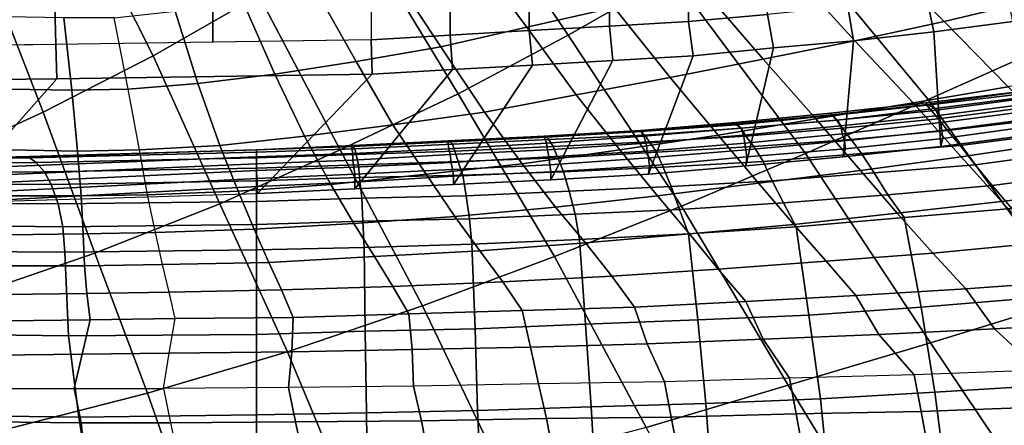
# Model space of a CAD drawing. Extents: x 0 to 0.549, y 0 to 0.363.
# Drawn here: x 0.269 to 0.355, y 0.053 to 0.089 of the extents above; entities that cross this region are included whole.
import ezdxf

# ---------------------------------------------------------------- set-up
doc = ezdxf.new("R2010")
doc.units = 0
doc.layers.add('PORCELANA_1', color=7, linetype='CONTINUOUS')
doc.layers.add('TAPA_1', color=7, linetype='CONTINUOUS')

msp = doc.modelspace()

# ---------------------------------------------------------------- linework, layer by layer
at = {"layer": 'PORCELANA_1'}
for points in [[(0.3063, 0.2755, 0.0029), (0.2994, 0.2759, 0.0029), (0.2994, 0.087, 0.0029), (0.3063, 0.0874, 0.0029)], [(0.3132, 0.2751, 0.0029), (0.3063, 0.2755, 0.0029), (0.3063, 0.0874, 0.0029), (0.3132, 0.0878, 0.0029)], [(0.3202, 0.2747, 0.0029), (0.3132, 0.2751, 0.0029), (0.3132, 0.0878, 0.0029), (0.3202, 0.0882, 0.0029)], [(0.3271, 0.2743, 0.0029), (0.3202, 0.2747, 0.0029), (0.3202, 0.0882, 0.0029), (0.3271, 0.0886, 0.0029)], [(0.334, 0.2737, 0.0029), (0.3271, 0.2743, 0.0029), (0.3271, 0.0886, 0.0029), (0.334, 0.0892, 0.0029)], [(0.2574, 0.102, 0.003), (0.2715, 0.1023, 0.0029), (0.2719, 0.0866, 0.0029), (0.2581, 0.0864, 0.0029)], [(0.2715, 0.1023, 0.0029), (0.2855, 0.1025, 0.0029), (0.2856, 0.0868, 0.0029), (0.2719, 0.0866, 0.0029)], [(0.2855, 0.1025, 0.0029), (0.2994, 0.1027, 0.0029), (0.2994, 0.087, 0.0029), (0.2856, 0.0868, 0.0029)], [(0.3081, 0.0946, 0.275), (0.315, 0.0964, 0.274), (0.3206, 0.0898, 0.2816), (0.313, 0.0881, 0.2828)], [(0.343, 0.0951, 0.2782), (0.3498, 0.0969, 0.2774), (0.357, 0.0904, 0.286), (0.3494, 0.0886, 0.2869)], [(0.3012, 0.0929, 0.2759), (0.3081, 0.0946, 0.275), (0.313, 0.0881, 0.2828), (0.3055, 0.0864, 0.2839)], [(0.3358, 0.0933, 0.2792), (0.343, 0.0951, 0.2782), (0.3494, 0.0886, 0.2869), (0.3416, 0.0869, 0.2879)], [(0.2945, 0.0915, 0.2767), (0.3012, 0.0929, 0.2759), (0.3055, 0.0864, 0.2839), (0.2981, 0.0851, 0.285)], [(0.3283, 0.0915, 0.2803), (0.3358, 0.0933, 0.2792), (0.3416, 0.0869, 0.2879), (0.3336, 0.0853, 0.2892)], [(0.2882, 0.0904, 0.2773), (0.2945, 0.0915, 0.2767), (0.2981, 0.0851, 0.285), (0.291, 0.084, 0.2858)], [(0.3206, 0.0898, 0.2816), (0.3283, 0.0915, 0.2803), (0.3336, 0.0853, 0.2892), (0.3255, 0.0837, 0.2905)], [(0.3548, 0.0915, 0.0029), (0.3479, 0.0906, 0.0029), (0.3485, 0.0877), (0.3554, 0.0886)], [(0.2823, 0.0895, 0.2778), (0.2882, 0.0904, 0.2773), (0.291, 0.084, 0.2858), (0.2843, 0.0832, 0.2863)], [(0.3479, 0.0906, 0.0029), (0.341, 0.0899, 0.0029), (0.3415, 0.0869), (0.3485, 0.0877)], [(0.3494, 0.0886, 0.2869), (0.357, 0.0904, 0.286), (0.3632, 0.0845, 0.2959), (0.355, 0.0829, 0.2968)], [(0.277, 0.0889, 0.2779), (0.2823, 0.0895, 0.2778), (0.2843, 0.0832, 0.2863), (0.2782, 0.0827, 0.2865)], [(0.313, 0.0881, 0.2828), (0.3206, 0.0898, 0.2816), (0.3255, 0.0837, 0.2905), (0.3173, 0.0822, 0.2918)], [(0.341, 0.0899, 0.0029), (0.334, 0.0892, 0.0029), (0.3345, 0.0863), (0.3415, 0.0869)], [(0.2726, 0.0889, 0.2779), (0.2676, 0.089, 0.2778), (0.2678, 0.0827, 0.2864), (0.2733, 0.0826, 0.2865)], [(0.277, 0.0889, 0.2779), (0.2726, 0.0889, 0.2779), (0.2733, 0.0826, 0.2865), (0.2782, 0.0827, 0.2865)], [(0.3271, 0.0886, 0.0029), (0.3202, 0.0882, 0.0029), (0.3205, 0.0852), (0.3275, 0.0856)], [(0.334, 0.0892, 0.0029), (0.3271, 0.0886, 0.0029), (0.3275, 0.0856), (0.3345, 0.0863)], [(0.3416, 0.0869, 0.2879), (0.3494, 0.0886, 0.2869), (0.355, 0.0829, 0.2968), (0.3467, 0.0815, 0.2979)], [(0.3554, 0.0886), (0.3485, 0.0877), (0.3491, 0.0777), (0.3576, 0.0788)], [(0.3055, 0.0864, 0.2839), (0.313, 0.0881, 0.2828), (0.3173, 0.0822, 0.2918), (0.3093, 0.0807, 0.293)], [(0.3132, 0.0878, 0.0029), (0.3063, 0.0874, 0.0029), (0.3065, 0.0844), (0.3135, 0.0848)], [(0.3202, 0.0882, 0.0029), (0.3132, 0.0878, 0.0029), (0.3135, 0.0848), (0.3205, 0.0852)], [(0.3485, 0.0877), (0.3415, 0.0869), (0.3406, 0.0768), (0.3491, 0.0777)], [(0.2994, 0.087, 0.0029), (0.2719, 0.0866, 0.0029), (0.272, 0.0836), (0.2995, 0.084)], [(0.3063, 0.0874, 0.0029), (0.2994, 0.087, 0.0029), (0.2995, 0.084), (0.3065, 0.0844)], [(0.3415, 0.0869), (0.3345, 0.0863), (0.3321, 0.076), (0.3406, 0.0768)], [(0.3336, 0.0853, 0.2892), (0.3416, 0.0869, 0.2879), (0.3467, 0.0815, 0.2979), (0.3382, 0.0801, 0.2991)], [(0.2719, 0.0866, 0.0029), (0.2444, 0.0863, 0.0029), (0.2445, 0.0833), (0.272, 0.0836)], [(0.2981, 0.0851, 0.285), (0.3055, 0.0864, 0.2839), (0.3093, 0.0807, 0.293), (0.3013, 0.0796, 0.2941)], [(0.3345, 0.0863), (0.3275, 0.0856), (0.3236, 0.0753), (0.3321, 0.076)], [(0.291, 0.084, 0.2858), (0.2981, 0.0851, 0.285), (0.3013, 0.0796, 0.2941), (0.2936, 0.0786, 0.2949)], [(0.3205, 0.0852), (0.3135, 0.0848), (0.3066, 0.0744), (0.3151, 0.0748)], [(0.3275, 0.0856), (0.3205, 0.0852), (0.3151, 0.0748), (0.3236, 0.0753)], [(0.3255, 0.0837, 0.2905), (0.3336, 0.0853, 0.2892), (0.3382, 0.0801, 0.2991), (0.3297, 0.0787, 0.3004)], [(0.3065, 0.0844), (0.2995, 0.084), (0.2895, 0.0736), (0.298, 0.074)], [(0.3135, 0.0848), (0.3065, 0.0844), (0.298, 0.074), (0.3066, 0.0744)], [(0.272, 0.0836), (0.2445, 0.0833), (0.2353, 0.0722), (0.2624, 0.0728)], [(0.2995, 0.084), (0.272, 0.0836), (0.2624, 0.0728), (0.2895, 0.0736)], [(0.2843, 0.0832, 0.2863), (0.291, 0.084, 0.2858), (0.2936, 0.0786, 0.2949), (0.2862, 0.0778, 0.2955)], [(0.3173, 0.0822, 0.2918), (0.3255, 0.0837, 0.2905), (0.3297, 0.0787, 0.3004), (0.3211, 0.0774, 0.3017)], [(0.2733, 0.0826, 0.2865), (0.2678, 0.0827, 0.2864), (0.2679, 0.0774, 0.2956), (0.2738, 0.0773, 0.2957)], [(0.2782, 0.0827, 0.2865), (0.2733, 0.0826, 0.2865), (0.2738, 0.0773, 0.2957), (0.2792, 0.0774, 0.2957)], [(0.2782, 0.0827, 0.2865), (0.2843, 0.0832, 0.2863), (0.2862, 0.0778, 0.2955), (0.2792, 0.0774, 0.2957)], [(0.3467, 0.0815, 0.2979), (0.355, 0.0829, 0.2968), (0.3597, 0.0781, 0.3078), (0.3509, 0.0768, 0.3088)], [(0.3562, 0.0825, 0.2221), (0.3561, 0.0825, 0.2262), (0.3478, 0.0815, 0.2262), (0.3479, 0.0814, 0.2221)], [(0.3561, 0.0825, 0.2262), (0.3562, 0.0823, 0.2304), (0.3479, 0.0813, 0.2303), (0.3478, 0.0815, 0.2262)], [(0.3562, 0.0825, 0.2221), (0.3571, 0.0821, 0.1851), (0.3486, 0.081, 0.1851), (0.3479, 0.0814, 0.2221)], [(0.3093, 0.0807, 0.293), (0.3173, 0.0822, 0.2918), (0.3211, 0.0774, 0.3017), (0.3126, 0.0762, 0.3029)], [(0.3562, 0.0823, 0.2304), (0.3566, 0.0819, 0.2344), (0.3483, 0.0808, 0.2343), (0.3479, 0.0813, 0.2303)], [(0.3566, 0.0819, 0.2344), (0.3572, 0.0812, 0.2384), (0.3489, 0.0801, 0.2383), (0.3483, 0.0808, 0.2343)], [(0.3571, 0.0821, 0.1851), (0.3574, 0.0815, 0.1481), (0.3489, 0.0804, 0.1481), (0.3486, 0.081, 0.1851)], [(0.3382, 0.0801, 0.2991), (0.3467, 0.0815, 0.2979), (0.3509, 0.0768, 0.3088), (0.3421, 0.0756, 0.3099)], [(0.3479, 0.0814, 0.2221), (0.3478, 0.0815, 0.2262), (0.3395, 0.0806, 0.2262), (0.3396, 0.0805, 0.2221)], [(0.3478, 0.0815, 0.2262), (0.3479, 0.0813, 0.2303), (0.3396, 0.0804, 0.2302), (0.3395, 0.0806, 0.2262)], [(0.3479, 0.0814, 0.2221), (0.3486, 0.081, 0.1851), (0.3401, 0.08, 0.1851), (0.3396, 0.0805, 0.2221)], [(0.3479, 0.0813, 0.2303), (0.3483, 0.0808, 0.2343), (0.34, 0.08, 0.2342), (0.3396, 0.0804, 0.2302)], [(0.3483, 0.0808, 0.2343), (0.3489, 0.0801, 0.2383), (0.3405, 0.0793, 0.2381), (0.34, 0.08, 0.2342)], [(0.3486, 0.081, 0.1851), (0.3489, 0.0804, 0.1481), (0.3404, 0.0795, 0.1481), (0.3401, 0.08, 0.1851)], [(0.3574, 0.0815, 0.1481), (0.3576, 0.0809, 0.1111), (0.3491, 0.0798, 0.1111), (0.3489, 0.0804, 0.1481)], [(0.3572, 0.0812, 0.2384), (0.3582, 0.0801, 0.2422), (0.3497, 0.0791, 0.2421), (0.3489, 0.0801, 0.2383)], [(0.3576, 0.0809, 0.1111), (0.3577, 0.0802, 0.074), (0.3492, 0.0791, 0.074), (0.3491, 0.0798, 0.1111)], [(0.3013, 0.0796, 0.2941), (0.3093, 0.0807, 0.293), (0.3126, 0.0762, 0.3029), (0.3042, 0.0753, 0.304)], [(0.3297, 0.0787, 0.3004), (0.3382, 0.0801, 0.2991), (0.3421, 0.0756, 0.3099), (0.3332, 0.0745, 0.3111)], [(0.3396, 0.0805, 0.2221), (0.3395, 0.0806, 0.2262), (0.3312, 0.0798, 0.2261), (0.3312, 0.0797, 0.2221)], [(0.3395, 0.0806, 0.2262), (0.3396, 0.0804, 0.2302), (0.3313, 0.0796, 0.2301), (0.3312, 0.0798, 0.2261)], [(0.3396, 0.0805, 0.2221), (0.3401, 0.08, 0.1851), (0.3317, 0.0793, 0.1851), (0.3312, 0.0797, 0.2221)], [(0.3396, 0.0804, 0.2302), (0.34, 0.08, 0.2342), (0.3317, 0.0793, 0.2341), (0.3313, 0.0796, 0.2301)], [(0.3401, 0.08, 0.1851), (0.3404, 0.0795, 0.1481), (0.3319, 0.0787, 0.1481), (0.3317, 0.0793, 0.1851)], [(0.34, 0.08, 0.2342), (0.3405, 0.0793, 0.2381), (0.3321, 0.0786, 0.238), (0.3317, 0.0793, 0.2341)], [(0.3489, 0.0804, 0.1481), (0.3491, 0.0798, 0.1111), (0.3405, 0.0788, 0.1111), (0.3404, 0.0795, 0.1481)], [(0.3489, 0.0801, 0.2383), (0.3497, 0.0791, 0.2421), (0.3413, 0.0783, 0.2419), (0.3405, 0.0793, 0.2381)], [(0.3577, 0.0802, 0.074), (0.3579, 0.0796, 0.037), (0.3493, 0.0784, 0.037), (0.3492, 0.0791, 0.074)], [(0.3582, 0.0801, 0.2422), (0.3594, 0.0789, 0.2458), (0.3508, 0.0778, 0.2457), (0.3497, 0.0791, 0.2421)], [(0.2936, 0.0786, 0.2949), (0.3013, 0.0796, 0.2941), (0.3042, 0.0753, 0.304), (0.2959, 0.0744, 0.3049)], [(0.3229, 0.0791, 0.2221), (0.3232, 0.0786, 0.1851), (0.3147, 0.078, 0.1851), (0.3145, 0.0786, 0.2221)], [(0.3229, 0.0791, 0.2221), (0.3229, 0.0791, 0.2261), (0.3145, 0.0786, 0.2261), (0.3145, 0.0786, 0.2221)], [(0.3229, 0.0791, 0.2261), (0.323, 0.079, 0.23), (0.3147, 0.0785, 0.23), (0.3145, 0.0786, 0.2261)], [(0.3312, 0.0797, 0.2221), (0.3312, 0.0798, 0.2261), (0.3229, 0.0791, 0.2261), (0.3229, 0.0791, 0.2221)], [(0.3312, 0.0798, 0.2261), (0.3313, 0.0796, 0.2301), (0.323, 0.079, 0.23), (0.3229, 0.0791, 0.2261)], [(0.3312, 0.0797, 0.2221), (0.3317, 0.0793, 0.1851), (0.3232, 0.0786, 0.1851), (0.3229, 0.0791, 0.2221)], [(0.3313, 0.0796, 0.2301), (0.3317, 0.0793, 0.2341), (0.3233, 0.0787, 0.234), (0.323, 0.079, 0.23)], [(0.3317, 0.0793, 0.1851), (0.3319, 0.0787, 0.1481), (0.3234, 0.078, 0.1481), (0.3232, 0.0786, 0.1851)], [(0.3317, 0.0793, 0.2341), (0.3321, 0.0786, 0.238), (0.3237, 0.0781, 0.2379), (0.3233, 0.0787, 0.234)], [(0.3404, 0.0795, 0.1481), (0.3405, 0.0788, 0.1111), (0.332, 0.078, 0.1111), (0.3319, 0.0787, 0.1481)], [(0.3405, 0.0793, 0.2381), (0.3413, 0.0783, 0.2419), (0.3328, 0.0777, 0.2418), (0.3321, 0.0786, 0.238)], [(0.3491, 0.0798, 0.1111), (0.3492, 0.0791, 0.074), (0.3407, 0.0782, 0.074), (0.3405, 0.0788, 0.1111)], [(0.3492, 0.0791, 0.074), (0.3493, 0.0784, 0.037), (0.3408, 0.0775, 0.037), (0.3407, 0.0782, 0.074)], [(0.3497, 0.0791, 0.2421), (0.3508, 0.0778, 0.2457), (0.3422, 0.0771, 0.2456), (0.3413, 0.0783, 0.2419)], [(0.3579, 0.0796, 0.037), (0.3576, 0.0788), (0.3491, 0.0777), (0.3493, 0.0784, 0.037)], [(0.2862, 0.0778, 0.2955), (0.2936, 0.0786, 0.2949), (0.2959, 0.0744, 0.3049), (0.2878, 0.0738, 0.3054)], [(0.3061, 0.0781, 0.2221), (0.3061, 0.0782, 0.226), (0.2978, 0.0778, 0.226), (0.2977, 0.0777, 0.2221)], [(0.3061, 0.0782, 0.226), (0.3063, 0.0781, 0.2299), (0.2978, 0.0777, 0.2299), (0.2978, 0.0778, 0.226)], [(0.3145, 0.0786, 0.2221), (0.3147, 0.078, 0.1851), (0.3062, 0.0775, 0.1851), (0.3061, 0.0781, 0.2221)], [(0.3145, 0.0786, 0.2221), (0.3145, 0.0786, 0.2261), (0.3061, 0.0782, 0.226), (0.3061, 0.0781, 0.2221)], [(0.3145, 0.0786, 0.2261), (0.3147, 0.0785, 0.23), (0.3063, 0.0781, 0.2299), (0.3061, 0.0782, 0.226)], [(0.3147, 0.0785, 0.23), (0.3149, 0.0783, 0.2339), (0.3065, 0.0779, 0.2338), (0.3063, 0.0781, 0.2299)], [(0.3149, 0.0783, 0.2339), (0.3153, 0.0777, 0.2378), (0.3067, 0.0773, 0.2377), (0.3065, 0.0779, 0.2338)], [(0.323, 0.079, 0.23), (0.3233, 0.0787, 0.234), (0.3149, 0.0783, 0.2339), (0.3147, 0.0785, 0.23)], [(0.3232, 0.0786, 0.1851), (0.3234, 0.078, 0.1481), (0.3148, 0.0774, 0.1481), (0.3147, 0.078, 0.1851)], [(0.3233, 0.0787, 0.234), (0.3237, 0.0781, 0.2379), (0.3153, 0.0777, 0.2378), (0.3149, 0.0783, 0.2339)], [(0.3211, 0.0774, 0.3017), (0.3297, 0.0787, 0.3004), (0.3332, 0.0745, 0.3111), (0.3244, 0.0734, 0.3122)], [(0.3319, 0.0787, 0.1481), (0.332, 0.078, 0.1111), (0.3235, 0.0773, 0.1111), (0.3234, 0.078, 0.1481)], [(0.3321, 0.0786, 0.238), (0.3328, 0.0777, 0.2418), (0.3243, 0.0772, 0.2416), (0.3237, 0.0781, 0.2379)], [(0.3405, 0.0788, 0.1111), (0.3407, 0.0782, 0.074), (0.3321, 0.0774, 0.074), (0.332, 0.078, 0.1111)], [(0.3407, 0.0782, 0.074), (0.3408, 0.0775, 0.037), (0.3322, 0.0768, 0.037), (0.3321, 0.0774, 0.074)], [(0.3413, 0.0783, 0.2419), (0.3422, 0.0771, 0.2456), (0.3336, 0.0764, 0.2454), (0.3328, 0.0777, 0.2418)], [(0.3493, 0.0784, 0.037), (0.3491, 0.0777), (0.3406, 0.0768), (0.3408, 0.0775, 0.037)], [(0.3594, 0.0789, 0.2458), (0.3609, 0.0773, 0.2491), (0.3521, 0.0761, 0.249), (0.3508, 0.0778, 0.2457)], [(0.2684, 0.0768, 0.2219), (0.2894, 0.0774, 0.2221), (0.127, 0.0719), (0.1269, 0.0724, 0.0296)], [(0.2894, 0.0768, 0.1851), (0.2894, 0.0774, 0.2221), (0.127, 0.0719), (0.154, 0.0715)], [(0.2738, 0.0773, 0.2957), (0.2679, 0.0774, 0.2956), (0.2678, 0.0734, 0.3055), (0.2741, 0.0734, 0.3056)], [(0.2686, 0.0768, 0.2258), (0.2684, 0.0768, 0.2219), (0.2894, 0.0774, 0.2221), (0.2894, 0.0774, 0.226)], [(0.2691, 0.0768, 0.2297), (0.2686, 0.0768, 0.2258), (0.2894, 0.0774, 0.226), (0.2894, 0.0774, 0.2299)], [(0.2696, 0.0767, 0.2337), (0.2691, 0.0768, 0.2297), (0.2894, 0.0774, 0.2299), (0.2894, 0.0772, 0.2337)], [(0.2792, 0.0774, 0.2957), (0.2738, 0.0773, 0.2957), (0.2741, 0.0734, 0.3056), (0.2799, 0.0735, 0.3056)], [(0.2792, 0.0774, 0.2957), (0.2862, 0.0778, 0.2955), (0.2878, 0.0738, 0.3054), (0.2799, 0.0735, 0.3056)], [(0.2977, 0.0777, 0.2221), (0.2978, 0.0778, 0.226), (0.2894, 0.0774, 0.226), (0.2894, 0.0774, 0.2221)], [(0.2978, 0.0778, 0.226), (0.2978, 0.0777, 0.2299), (0.2894, 0.0774, 0.2299), (0.2894, 0.0774, 0.226)], [(0.2977, 0.0777, 0.2221), (0.2978, 0.0771, 0.1851), (0.2894, 0.0768, 0.1851), (0.2894, 0.0774, 0.2221)], [(0.2978, 0.0777, 0.2299), (0.298, 0.0775, 0.2338), (0.2894, 0.0772, 0.2337), (0.2894, 0.0774, 0.2299)], [(0.298, 0.0775, 0.2338), (0.2981, 0.077, 0.2376), (0.2894, 0.0767, 0.2376), (0.2894, 0.0772, 0.2337)], [(0.3061, 0.0781, 0.2221), (0.3062, 0.0775, 0.1851), (0.2978, 0.0771, 0.1851), (0.2977, 0.0777, 0.2221)], [(0.3063, 0.0781, 0.2299), (0.3065, 0.0779, 0.2338), (0.298, 0.0775, 0.2338), (0.2978, 0.0777, 0.2299)], [(0.3062, 0.0775, 0.1851), (0.3063, 0.077, 0.1481), (0.2978, 0.0765, 0.1481), (0.2978, 0.0771, 0.1851)], [(0.3065, 0.0779, 0.2338), (0.3067, 0.0773, 0.2377), (0.2981, 0.077, 0.2376), (0.298, 0.0775, 0.2338)], [(0.3147, 0.078, 0.1851), (0.3148, 0.0774, 0.1481), (0.3063, 0.077, 0.1481), (0.3062, 0.0775, 0.1851)], [(0.3148, 0.0774, 0.1481), (0.3149, 0.0768, 0.1111), (0.3064, 0.0763, 0.1111), (0.3063, 0.077, 0.1481)], [(0.3153, 0.0777, 0.2378), (0.3157, 0.0767, 0.2415), (0.307, 0.0764, 0.2414), (0.3067, 0.0773, 0.2377)], [(0.3126, 0.0762, 0.3029), (0.3211, 0.0774, 0.3017), (0.3244, 0.0734, 0.3122), (0.3155, 0.0724, 0.3133)], [(0.3234, 0.078, 0.1481), (0.3235, 0.0773, 0.1111), (0.3149, 0.0768, 0.1111), (0.3148, 0.0774, 0.1481)], [(0.3237, 0.0781, 0.2379), (0.3243, 0.0772, 0.2416), (0.3157, 0.0767, 0.2415), (0.3153, 0.0777, 0.2378)], [(0.332, 0.078, 0.1111), (0.3321, 0.0774, 0.074), (0.3236, 0.0767, 0.074), (0.3235, 0.0773, 0.1111)], [(0.3321, 0.0774, 0.074), (0.3322, 0.0768, 0.037), (0.3237, 0.076, 0.037), (0.3236, 0.0767, 0.074)], [(0.3328, 0.0777, 0.2418), (0.3336, 0.0764, 0.2454), (0.3249, 0.0759, 0.2453), (0.3243, 0.0772, 0.2416)], [(0.3408, 0.0775, 0.037), (0.3406, 0.0768), (0.3321, 0.076), (0.3322, 0.0768, 0.037)], [(0.3508, 0.0778, 0.2457), (0.3521, 0.0761, 0.249), (0.3433, 0.0754, 0.2489), (0.3422, 0.0771, 0.2456)], [(0.3509, 0.0768, 0.3088), (0.3597, 0.0781, 0.3078), (0.3635, 0.074, 0.3196), (0.3544, 0.0729, 0.3204)], [(0.2894, 0.0762, 0.1481), (0.2894, 0.0768, 0.1851), (0.154, 0.0715), (0.1811, 0.0715)], [(0.2489, 0.0764, 0.2307), (0.2481, 0.0764, 0.2268), (0.2686, 0.0768, 0.2258), (0.2691, 0.0768, 0.2297)], [(0.25, 0.0764, 0.2348), (0.2489, 0.0764, 0.2307), (0.2691, 0.0768, 0.2297), (0.2696, 0.0767, 0.2337)], [(0.2513, 0.0761, 0.239), (0.25, 0.0764, 0.2348), (0.2696, 0.0767, 0.2337), (0.2702, 0.0763, 0.2377)], [(0.2702, 0.0763, 0.2377), (0.2696, 0.0767, 0.2337), (0.2894, 0.0772, 0.2337), (0.2894, 0.0767, 0.2376)], [(0.2709, 0.0755, 0.2416), (0.2702, 0.0763, 0.2377), (0.2894, 0.0767, 0.2376), (0.2894, 0.0758, 0.2414)], [(0.2978, 0.0771, 0.1851), (0.2978, 0.0765, 0.1481), (0.2894, 0.0762, 0.1481), (0.2894, 0.0768, 0.1851)], [(0.2981, 0.077, 0.2376), (0.2983, 0.0761, 0.2414), (0.2894, 0.0758, 0.2414), (0.2894, 0.0767, 0.2376)], [(0.2978, 0.0765, 0.1481), (0.2979, 0.0759, 0.1111), (0.2894, 0.0756, 0.1111), (0.2894, 0.0762, 0.1481)], [(0.3063, 0.077, 0.1481), (0.3064, 0.0763, 0.1111), (0.2979, 0.0759, 0.1111), (0.2978, 0.0765, 0.1481)], [(0.3067, 0.0773, 0.2377), (0.307, 0.0764, 0.2414), (0.2983, 0.0761, 0.2414), (0.2981, 0.077, 0.2376)], [(0.3149, 0.0768, 0.1111), (0.315, 0.0761, 0.074), (0.3065, 0.0757, 0.074), (0.3064, 0.0763, 0.1111)], [(0.3157, 0.0767, 0.2415), (0.3162, 0.0755, 0.2452), (0.3074, 0.0752, 0.2451), (0.307, 0.0764, 0.2414)], [(0.3235, 0.0773, 0.1111), (0.3236, 0.0767, 0.074), (0.315, 0.0761, 0.074), (0.3149, 0.0768, 0.1111)], [(0.3236, 0.0767, 0.074), (0.3237, 0.076, 0.037), (0.3151, 0.0755, 0.037), (0.315, 0.0761, 0.074)], [(0.3243, 0.0772, 0.2416), (0.3249, 0.0759, 0.2453), (0.3162, 0.0755, 0.2452), (0.3157, 0.0767, 0.2415)], [(0.3322, 0.0768, 0.037), (0.3321, 0.076), (0.3236, 0.0753), (0.3237, 0.076, 0.037)], [(0.3422, 0.0771, 0.2456), (0.3433, 0.0754, 0.2489), (0.3344, 0.0747, 0.2488), (0.3336, 0.0764, 0.2454)], [(0.3421, 0.0756, 0.3099), (0.3509, 0.0768, 0.3088), (0.3544, 0.0729, 0.3204), (0.3453, 0.0719, 0.3213)], [(0.3609, 0.0773, 0.2491), (0.3626, 0.0755, 0.2522), (0.3536, 0.0743, 0.2521), (0.3521, 0.0761, 0.249)], [(0.2894, 0.0756, 0.1111), (0.2894, 0.0762, 0.1481), (0.1811, 0.0715), (0.2082, 0.0718)], [(0.2895, 0.0749, 0.074), (0.2894, 0.0756, 0.1111), (0.2082, 0.0718), (0.2353, 0.0722)], [(0.2526, 0.0754, 0.2431), (0.2513, 0.0761, 0.239), (0.2702, 0.0763, 0.2377), (0.2709, 0.0755, 0.2416)], [(0.2715, 0.0744, 0.2455), (0.2709, 0.0755, 0.2416), (0.2894, 0.0758, 0.2414), (0.2894, 0.0747, 0.2451)], [(0.2983, 0.0761, 0.2414), (0.2984, 0.075, 0.2451), (0.2894, 0.0747, 0.2451), (0.2894, 0.0758, 0.2414)], [(0.2979, 0.0759, 0.1111), (0.298, 0.0753, 0.074), (0.2895, 0.0749, 0.074), (0.2894, 0.0756, 0.1111)], [(0.3064, 0.0763, 0.1111), (0.3065, 0.0757, 0.074), (0.298, 0.0753, 0.074), (0.2979, 0.0759, 0.1111)], [(0.3065, 0.0757, 0.074), (0.3066, 0.0751, 0.037), (0.298, 0.0746, 0.037), (0.298, 0.0753, 0.074)], [(0.307, 0.0764, 0.2414), (0.3074, 0.0752, 0.2451), (0.2984, 0.075, 0.2451), (0.2983, 0.0761, 0.2414)], [(0.3042, 0.0753, 0.304), (0.3126, 0.0762, 0.3029), (0.3155, 0.0724, 0.3133), (0.3067, 0.0716, 0.3143)], [(0.315, 0.0761, 0.074), (0.3151, 0.0755, 0.037), (0.3066, 0.0751, 0.037), (0.3065, 0.0757, 0.074)], [(0.3237, 0.076, 0.037), (0.3236, 0.0753), (0.3151, 0.0748), (0.3151, 0.0755, 0.037)], [(0.3249, 0.0759, 0.2453), (0.3256, 0.0742, 0.2487), (0.3167, 0.0738, 0.2486), (0.3162, 0.0755, 0.2452)], [(0.3336, 0.0764, 0.2454), (0.3344, 0.0747, 0.2488), (0.3256, 0.0742, 0.2487), (0.3249, 0.0759, 0.2453)], [(0.3332, 0.0745, 0.3111), (0.3421, 0.0756, 0.3099), (0.3453, 0.0719, 0.3213), (0.3363, 0.0709, 0.3223)], [(0.3521, 0.0761, 0.249), (0.3536, 0.0743, 0.2521), (0.3445, 0.0735, 0.2521), (0.3433, 0.0754, 0.2489)], [(0.2895, 0.0742, 0.037), (0.2895, 0.0749, 0.074), (0.2353, 0.0722), (0.2624, 0.0728)], [(0.2538, 0.0745, 0.2471), (0.2526, 0.0754, 0.2431), (0.2709, 0.0755, 0.2416), (0.2715, 0.0744, 0.2455)], [(0.2984, 0.075, 0.2451), (0.2986, 0.0732, 0.2485), (0.2894, 0.0729, 0.2485), (0.2894, 0.0747, 0.2451)], [(0.298, 0.0753, 0.074), (0.298, 0.0746, 0.037), (0.2895, 0.0742, 0.037), (0.2895, 0.0749, 0.074)], [(0.2959, 0.0744, 0.3049), (0.3042, 0.0753, 0.304), (0.3067, 0.0716, 0.3143), (0.2979, 0.071, 0.3151)], [(0.3066, 0.0751, 0.037), (0.3066, 0.0744), (0.298, 0.074), (0.298, 0.0746, 0.037)], [(0.3074, 0.0752, 0.2451), (0.3077, 0.0734, 0.2486), (0.2986, 0.0732, 0.2485), (0.2984, 0.075, 0.2451)], [(0.3151, 0.0755, 0.037), (0.3151, 0.0748), (0.3066, 0.0744), (0.3066, 0.0751, 0.037)], [(0.3162, 0.0755, 0.2452), (0.3167, 0.0738, 0.2486), (0.3077, 0.0734, 0.2486), (0.3074, 0.0752, 0.2451)], [(0.3433, 0.0754, 0.2489), (0.3445, 0.0735, 0.2521), (0.3354, 0.0728, 0.252), (0.3344, 0.0747, 0.2488)], [(0.3626, 0.0755, 0.2522), (0.3646, 0.0736, 0.255), (0.3553, 0.0723, 0.255), (0.3536, 0.0743, 0.2521)], [(0.2548, 0.0728, 0.2508), (0.2538, 0.0745, 0.2471), (0.2715, 0.0744, 0.2455), (0.2721, 0.0727, 0.2491)], [(0.2895, 0.0742, 0.037), (0.2624, 0.0728), (0.2895, 0.0736)], [(0.2721, 0.0727, 0.2491), (0.2715, 0.0744, 0.2455), (0.2894, 0.0747, 0.2451), (0.2894, 0.0729, 0.2485)], [(0.2878, 0.0738, 0.3054), (0.2959, 0.0744, 0.3049), (0.2979, 0.071, 0.3151), (0.2892, 0.0705, 0.3156)], [(0.298, 0.0746, 0.037), (0.298, 0.074), (0.2895, 0.0736), (0.2895, 0.0742, 0.037)], [(0.3256, 0.0742, 0.2487), (0.3263, 0.0722, 0.2519), (0.3172, 0.0718, 0.2519), (0.3167, 0.0738, 0.2486)], [(0.3244, 0.0734, 0.3122), (0.3332, 0.0745, 0.3111), (0.3363, 0.0709, 0.3223), (0.3272, 0.0701, 0.3232)], [(0.3344, 0.0747, 0.2488), (0.3354, 0.0728, 0.252), (0.3263, 0.0722, 0.2519), (0.3256, 0.0742, 0.2487)], [(0.3536, 0.0743, 0.2521), (0.3553, 0.0723, 0.255), (0.3459, 0.0715, 0.255), (0.3445, 0.0735, 0.2521)], [(0.3544, 0.0729, 0.3204), (0.3635, 0.074, 0.3196), (0.3672, 0.0703, 0.3316), (0.3578, 0.0693, 0.3322)], [(0.2741, 0.0734, 0.3056), (0.2678, 0.0734, 0.3055), (0.2677, 0.07, 0.3157), (0.2743, 0.0701, 0.3158)], [(0.2799, 0.0735, 0.3056), (0.2741, 0.0734, 0.3056), (0.2743, 0.0701, 0.3158), (0.2806, 0.0702, 0.3158)], [(0.2799, 0.0735, 0.3056), (0.2878, 0.0738, 0.3054), (0.2892, 0.0705, 0.3156), (0.2806, 0.0702, 0.3158)], [(0.2986, 0.0732, 0.2485), (0.2987, 0.0712, 0.2518), (0.2894, 0.0709, 0.2518), (0.2894, 0.0729, 0.2485)], [(0.3077, 0.0734, 0.2486), (0.308, 0.0714, 0.2518), (0.2987, 0.0712, 0.2518), (0.2986, 0.0732, 0.2485)], [(0.3167, 0.0738, 0.2486), (0.3172, 0.0718, 0.2519), (0.308, 0.0714, 0.2518), (0.3077, 0.0734, 0.2486)], [(0.3155, 0.0724, 0.3133), (0.3244, 0.0734, 0.3122), (0.3272, 0.0701, 0.3232), (0.3181, 0.0693, 0.3241)], [(0.3445, 0.0735, 0.2521), (0.3459, 0.0715, 0.255), (0.3365, 0.0707, 0.255), (0.3354, 0.0728, 0.252)], [(0.2556, 0.0709, 0.2543), (0.2548, 0.0728, 0.2508), (0.2721, 0.0727, 0.2491), (0.2725, 0.0707, 0.2525)], [(0.2725, 0.0707, 0.2525), (0.2721, 0.0727, 0.2491), (0.2894, 0.0729, 0.2485), (0.2894, 0.0709, 0.2518)], [(0.3067, 0.0716, 0.3143), (0.3155, 0.0724, 0.3133), (0.3181, 0.0693, 0.3241), (0.3089, 0.0686, 0.3249)], [(0.3263, 0.0722, 0.2519), (0.3271, 0.0701, 0.255), (0.3176, 0.0696, 0.255), (0.3172, 0.0718, 0.2519)], [(0.3354, 0.0728, 0.252), (0.3365, 0.0707, 0.255), (0.3271, 0.0701, 0.255), (0.3263, 0.0722, 0.2519)], [(0.3453, 0.0719, 0.3213), (0.3544, 0.0729, 0.3204), (0.3578, 0.0693, 0.3322), (0.3484, 0.0684, 0.3329)], [(0.3459, 0.0715, 0.255), (0.3553, 0.0723, 0.255), (0.3572, 0.0645, 0.2651), (0.3474, 0.0637, 0.2652)], [(0.2979, 0.071, 0.3151), (0.3067, 0.0716, 0.3143), (0.3089, 0.0686, 0.3249), (0.2997, 0.0681, 0.3255)], [(0.308, 0.0714, 0.2518), (0.3082, 0.0692, 0.255), (0.2988, 0.0689, 0.255), (0.2987, 0.0712, 0.2518)], [(0.3172, 0.0718, 0.2519), (0.3176, 0.0696, 0.255), (0.3082, 0.0692, 0.255), (0.308, 0.0714, 0.2518)], [(0.3363, 0.0709, 0.3223), (0.3453, 0.0719, 0.3213), (0.3484, 0.0684, 0.3329), (0.3391, 0.0677, 0.3336)], [(0.3365, 0.0707, 0.255), (0.3459, 0.0715, 0.255), (0.3474, 0.0637, 0.2652), (0.3376, 0.063, 0.2653)], [(0.256, 0.0686, 0.2574), (0.2556, 0.0709, 0.2543), (0.2725, 0.0707, 0.2525), (0.2727, 0.0685, 0.2556)], [(0.2727, 0.0685, 0.2556), (0.2725, 0.0707, 0.2525), (0.2894, 0.0709, 0.2518), (0.2894, 0.0687, 0.255)], [(0.2806, 0.0702, 0.3158), (0.2892, 0.0705, 0.3156), (0.2905, 0.0676, 0.326), (0.2812, 0.0674, 0.3261)], [(0.2892, 0.0705, 0.3156), (0.2979, 0.071, 0.3151), (0.2997, 0.0681, 0.3255), (0.2905, 0.0676, 0.326)], [(0.2987, 0.0712, 0.2518), (0.2988, 0.0689, 0.255), (0.2894, 0.0687, 0.255), (0.2894, 0.0709, 0.2518)], [(0.3271, 0.0701, 0.255), (0.3365, 0.0707, 0.255), (0.3376, 0.063, 0.2653), (0.3279, 0.0626, 0.2653)], [(0.3272, 0.0701, 0.3232), (0.3363, 0.0709, 0.3223), (0.3391, 0.0677, 0.3336), (0.3297, 0.067, 0.3343)], [(0.2743, 0.0701, 0.3158), (0.2677, 0.07, 0.3157), (0.2676, 0.0673, 0.326), (0.2744, 0.0673, 0.3261)], [(0.2806, 0.0702, 0.3158), (0.2743, 0.0701, 0.3158), (0.2744, 0.0673, 0.3261), (0.2812, 0.0674, 0.3261)], [(0.3082, 0.0692, 0.255), (0.3176, 0.0696, 0.255), (0.3181, 0.0622, 0.2654), (0.3085, 0.0618, 0.2655)], [(0.3176, 0.0696, 0.255), (0.3271, 0.0701, 0.255), (0.3279, 0.0626, 0.2653), (0.3181, 0.0622, 0.2654)], [(0.3181, 0.0693, 0.3241), (0.3272, 0.0701, 0.3232), (0.3297, 0.067, 0.3343), (0.3204, 0.0664, 0.335)], [(0.2894, 0.0687, 0.255), (0.2988, 0.0689, 0.255), (0.2989, 0.0616, 0.2655), (0.2894, 0.0613, 0.2655)], [(0.2988, 0.0689, 0.255), (0.3082, 0.0692, 0.255), (0.3085, 0.0618, 0.2655), (0.2989, 0.0616, 0.2655)], [(0.3089, 0.0686, 0.3249), (0.3181, 0.0693, 0.3241), (0.3204, 0.0664, 0.335), (0.3109, 0.0659, 0.3356)], [(0.3484, 0.0684, 0.3329), (0.3578, 0.0693, 0.3322), (0.3609, 0.066, 0.3443), (0.3513, 0.0653, 0.3447)], [(0.2727, 0.0685, 0.2556), (0.273, 0.0612, 0.2661), (0.2569, 0.0614, 0.2674), (0.256, 0.0686, 0.2574)], [(0.2894, 0.0687, 0.255), (0.2894, 0.0613, 0.2655), (0.273, 0.0612, 0.2661), (0.2727, 0.0685, 0.2556)], [(0.2905, 0.0676, 0.326), (0.2997, 0.0681, 0.3255), (0.3013, 0.0655, 0.3361), (0.2916, 0.0652, 0.3364)], [(0.2997, 0.0681, 0.3255), (0.3089, 0.0686, 0.3249), (0.3109, 0.0659, 0.3356), (0.3013, 0.0655, 0.3361)], [(0.3391, 0.0677, 0.3336), (0.3484, 0.0684, 0.3329), (0.3513, 0.0653, 0.3447), (0.3417, 0.0647, 0.3451)], [(0.2744, 0.0673, 0.3261), (0.2676, 0.0673, 0.326), (0.2675, 0.0648, 0.3365), (0.2746, 0.0649, 0.3365)], [(0.2812, 0.0674, 0.3261), (0.2744, 0.0673, 0.3261), (0.2746, 0.0649, 0.3365), (0.2818, 0.065, 0.3365)], [(0.2812, 0.0674, 0.3261), (0.2905, 0.0676, 0.326), (0.2916, 0.0652, 0.3364), (0.2818, 0.065, 0.3365)], [(0.3297, 0.067, 0.3343), (0.3391, 0.0677, 0.3336), (0.3417, 0.0647, 0.3451), (0.3321, 0.0642, 0.3456)], [(0.3109, 0.0659, 0.3356), (0.3204, 0.0664, 0.335), (0.3224, 0.0637, 0.346), (0.3126, 0.0634, 0.3464)], [(0.3204, 0.0664, 0.335), (0.3297, 0.067, 0.3343), (0.3321, 0.0642, 0.3456), (0.3224, 0.0637, 0.346)], [(0.2916, 0.0652, 0.3364), (0.3013, 0.0655, 0.3361), (0.3027, 0.0631, 0.3467), (0.2926, 0.0628, 0.3469)], [(0.3013, 0.0655, 0.3361), (0.3109, 0.0659, 0.3356), (0.3126, 0.0634, 0.3464), (0.3027, 0.0631, 0.3467)], [(0.3417, 0.0647, 0.3451), (0.3513, 0.0653, 0.3447), (0.3538, 0.0618, 0.3564), (0.3437, 0.0613, 0.3565)], [(0.3513, 0.0653, 0.3447), (0.3609, 0.066, 0.3443), (0.3639, 0.0624, 0.3562), (0.3538, 0.0618, 0.3564)], [(0.2746, 0.0649, 0.3365), (0.2675, 0.0648, 0.3365), (0.2675, 0.0625, 0.3469), (0.2749, 0.0626, 0.3469)], [(0.2818, 0.065, 0.3365), (0.2746, 0.0649, 0.3365), (0.2749, 0.0626, 0.3469), (0.2823, 0.0627, 0.3469)], [(0.2818, 0.065, 0.3365), (0.2916, 0.0652, 0.3364), (0.2926, 0.0628, 0.3469), (0.2823, 0.0627, 0.3469)], [(0.3321, 0.0642, 0.3456), (0.3417, 0.0647, 0.3451), (0.3437, 0.0613, 0.3565), (0.3336, 0.0609, 0.3567)], [(0.3474, 0.0637, 0.2652), (0.3572, 0.0645, 0.2651), (0.3586, 0.0569, 0.2756), (0.3486, 0.0563, 0.2757)], [(0.3126, 0.0634, 0.3464), (0.3224, 0.0637, 0.346), (0.3235, 0.0605, 0.3569), (0.3133, 0.0602, 0.357)], [(0.3224, 0.0637, 0.346), (0.3321, 0.0642, 0.3456), (0.3336, 0.0609, 0.3567), (0.3235, 0.0605, 0.3569)], [(0.3376, 0.063, 0.2653), (0.3474, 0.0637, 0.2652), (0.3486, 0.0563, 0.2757), (0.3386, 0.0557, 0.2758)], [(0.2823, 0.0627, 0.3469), (0.2926, 0.0628, 0.3469), (0.2925, 0.0598, 0.3572), (0.2818, 0.0597, 0.3572)], [(0.2926, 0.0628, 0.3469), (0.3027, 0.0631, 0.3467), (0.303, 0.06, 0.3571), (0.2925, 0.0598, 0.3572)], [(0.3027, 0.0631, 0.3467), (0.3126, 0.0634, 0.3464), (0.3133, 0.0602, 0.357), (0.303, 0.06, 0.3571)], [(0.3279, 0.0626, 0.2653), (0.3376, 0.063, 0.2653), (0.3386, 0.0557, 0.2758), (0.3286, 0.0553, 0.2759)], [(0.2749, 0.0626, 0.3469), (0.2675, 0.0625, 0.3469), (0.2667, 0.0595, 0.3572), (0.2742, 0.0596, 0.3572)], [(0.2823, 0.0627, 0.3469), (0.2749, 0.0626, 0.3469), (0.2742, 0.0596, 0.3572), (0.2818, 0.0597, 0.3572)], [(0.3085, 0.0618, 0.2655), (0.3181, 0.0622, 0.2654), (0.3186, 0.055, 0.276), (0.3087, 0.0547, 0.2761)], [(0.3181, 0.0622, 0.2654), (0.3279, 0.0626, 0.2653), (0.3286, 0.0553, 0.2759), (0.3186, 0.055, 0.276)], [(0.3538, 0.0618, 0.3564), (0.3639, 0.0624, 0.3562), (0.3686, 0.0588, 0.3674), (0.3577, 0.0582, 0.3674)], [(0.273, 0.0612, 0.2661), (0.2739, 0.0541, 0.2768), (0.2586, 0.0543, 0.2781), (0.2569, 0.0614, 0.2674)], [(0.2894, 0.0613, 0.2655), (0.2894, 0.0543, 0.2762), (0.2739, 0.0541, 0.2768), (0.273, 0.0612, 0.2661)], [(0.2894, 0.0613, 0.2655), (0.2989, 0.0616, 0.2655), (0.299, 0.0545, 0.2762), (0.2894, 0.0543, 0.2762)], [(0.2989, 0.0616, 0.2655), (0.3085, 0.0618, 0.2655), (0.3087, 0.0547, 0.2761), (0.299, 0.0545, 0.2762)], [(0.3336, 0.0609, 0.3567), (0.3437, 0.0613, 0.3565), (0.3468, 0.0578, 0.3674), (0.3359, 0.0575, 0.3674)], [(0.3437, 0.0613, 0.3565), (0.3538, 0.0618, 0.3564), (0.3577, 0.0582, 0.3674), (0.3468, 0.0578, 0.3674)], [(0.303, 0.06, 0.3571), (0.3133, 0.0602, 0.357), (0.314, 0.057, 0.3674), (0.3031, 0.0568, 0.3674)], [(0.3133, 0.0602, 0.357), (0.3235, 0.0605, 0.3569), (0.325, 0.0572, 0.3674), (0.314, 0.057, 0.3674)], [(0.3235, 0.0605, 0.3569), (0.3336, 0.0609, 0.3567), (0.3359, 0.0575, 0.3674), (0.325, 0.0572, 0.3674)], [(0.2742, 0.0596, 0.3572), (0.2667, 0.0595, 0.3572), (0.2658, 0.0566, 0.3674), (0.2735, 0.0566, 0.3674)], [(0.2818, 0.0597, 0.3572), (0.2742, 0.0596, 0.3572), (0.2735, 0.0566, 0.3674), (0.2813, 0.0566, 0.3674)], [(0.2818, 0.0597, 0.3572), (0.2925, 0.0598, 0.3572), (0.2922, 0.0567, 0.3674), (0.2813, 0.0566, 0.3674)], [(0.2925, 0.0598, 0.3572), (0.303, 0.06, 0.3571), (0.3031, 0.0568, 0.3674), (0.2922, 0.0567, 0.3674)], [(0.3359, 0.0575, 0.3674), (0.3365, 0.0544, 0.3736), (0.3474, 0.0546, 0.3736), (0.3468, 0.0578, 0.3674)], [(0.3468, 0.0578, 0.3674), (0.3474, 0.0546, 0.3736), (0.3583, 0.055, 0.3736), (0.3577, 0.0582, 0.3674)], [(0.2813, 0.0566, 0.3674), (0.2819, 0.0536, 0.3736), (0.2928, 0.0537, 0.3736), (0.2922, 0.0567, 0.3674)], [(0.2922, 0.0567, 0.3674), (0.2928, 0.0537, 0.3736), (0.3038, 0.0538, 0.3736), (0.3031, 0.0568, 0.3674)], [(0.3031, 0.0568, 0.3674), (0.3038, 0.0538, 0.3736), (0.3147, 0.054, 0.3736), (0.314, 0.057, 0.3674)], [(0.314, 0.057, 0.3674), (0.3147, 0.054, 0.3736), (0.3256, 0.0541, 0.3736), (0.325, 0.0572, 0.3674)], [(0.325, 0.0572, 0.3674), (0.3256, 0.0541, 0.3736), (0.3365, 0.0544, 0.3736), (0.3359, 0.0575, 0.3674)], [(0.3486, 0.0563, 0.2757), (0.3586, 0.0569, 0.2756), (0.3597, 0.0499, 0.2864), (0.3495, 0.0493, 0.2865)], [(0.2735, 0.0566, 0.3674), (0.2741, 0.0536, 0.3736), (0.2661, 0.0537, 0.3737), (0.2658, 0.0566, 0.3674)], [(0.2813, 0.0566, 0.3674), (0.2819, 0.0536, 0.3736), (0.2741, 0.0536, 0.3736), (0.2735, 0.0566, 0.3674)], [(0.3386, 0.0557, 0.2758), (0.3486, 0.0563, 0.2757), (0.3495, 0.0493, 0.2865), (0.3393, 0.0488, 0.2866)], [(0.3087, 0.0547, 0.2761), (0.3186, 0.055, 0.276), (0.319, 0.0481, 0.2869), (0.309, 0.0479, 0.287)], [(0.3186, 0.055, 0.276), (0.3286, 0.0553, 0.2759), (0.3291, 0.0484, 0.2868), (0.319, 0.0481, 0.2869)], [(0.3286, 0.0553, 0.2759), (0.3386, 0.0557, 0.2758), (0.3393, 0.0488, 0.2866), (0.3291, 0.0484, 0.2868)], [(0.3474, 0.0546, 0.3736), (0.3481, 0.0508, 0.3792), (0.359, 0.0511, 0.3792), (0.3583, 0.055, 0.3736)], [(0.2739, 0.0541, 0.2768), (0.275, 0.0474, 0.2878), (0.2607, 0.0474, 0.2891), (0.2586, 0.0543, 0.2781)], [(0.2894, 0.0543, 0.2762), (0.2894, 0.0475, 0.2871), (0.275, 0.0474, 0.2878), (0.2739, 0.0541, 0.2768)], [(0.2894, 0.0543, 0.2762), (0.299, 0.0545, 0.2762), (0.2991, 0.0477, 0.2871), (0.2894, 0.0475, 0.2871)], [(0.299, 0.0545, 0.2762), (0.3087, 0.0547, 0.2761), (0.309, 0.0479, 0.287), (0.2991, 0.0477, 0.2871)], [(0.3256, 0.0541, 0.3736), (0.3263, 0.0504, 0.3793), (0.3372, 0.0506, 0.3793), (0.3365, 0.0544, 0.3736)], [(0.3365, 0.0544, 0.3736), (0.3372, 0.0506, 0.3793), (0.3481, 0.0508, 0.3792), (0.3474, 0.0546, 0.3736)], [(0.2741, 0.0536, 0.3736), (0.2745, 0.0499, 0.3794), (0.2663, 0.05, 0.3795), (0.2661, 0.0537, 0.3737)], [(0.2819, 0.0536, 0.3736), (0.2827, 0.05, 0.3793), (0.2745, 0.0499, 0.3794), (0.2741, 0.0536, 0.3736)], [(0.2819, 0.0536, 0.3736), (0.2827, 0.05, 0.3793), (0.2936, 0.05, 0.3793), (0.2928, 0.0537, 0.3736)], [(0.2928, 0.0537, 0.3736), (0.2936, 0.05, 0.3793), (0.3045, 0.0501, 0.3793), (0.3038, 0.0538, 0.3736)], [(0.3038, 0.0538, 0.3736), (0.3045, 0.0501, 0.3793), (0.3154, 0.0503, 0.3793), (0.3147, 0.054, 0.3736)], [(0.3147, 0.054, 0.3736), (0.3154, 0.0503, 0.3793), (0.3263, 0.0504, 0.3793), (0.3256, 0.0541, 0.3736)]]:
    msp.add_3dface(points, dxfattribs=at)
at = {"layer": 'TAPA_1'}
for points in [[(0.3586, 0.0865, 0.4408), (0.343, 0.1034, 0.441), (0.3511, 0.109, 0.4409), (0.369, 0.0914, 0.4408)], [(0.3166, 0.0874, 0.4409), (0.3065, 0.1023, 0.4411), (0.3139, 0.1082, 0.4411), (0.3257, 0.0926, 0.441)], [(0.2804, 0.0856, 0.441), (0.2742, 0.0979, 0.4412), (0.2817, 0.1037, 0.4412), (0.2896, 0.0909, 0.4411)], [(0.348, 0.0818, 0.4408), (0.3346, 0.098, 0.441), (0.343, 0.1034, 0.441), (0.3586, 0.0865, 0.4408)], [(0.307, 0.0823, 0.4409), (0.2984, 0.0965, 0.4411), (0.3065, 0.1023, 0.4411), (0.3166, 0.0874, 0.4409)], [(0.3373, 0.0771, 0.4408), (0.3257, 0.0926, 0.441), (0.3346, 0.098, 0.441), (0.348, 0.0818, 0.4408)], [(0.2708, 0.0807, 0.441), (0.2662, 0.0925, 0.4411), (0.2742, 0.0979, 0.4412), (0.2804, 0.0856, 0.441)], [(0.2967, 0.0774, 0.4409), (0.2896, 0.0909, 0.4411), (0.2984, 0.0965, 0.4411), (0.307, 0.0823, 0.4409)], [(0.261, 0.0762, 0.441), (0.258, 0.0875, 0.4411), (0.2662, 0.0925, 0.4411), (0.2708, 0.0807, 0.441)], [(0.3265, 0.0725, 0.4408), (0.3166, 0.0874, 0.4409), (0.3257, 0.0926, 0.441), (0.3373, 0.0771, 0.4408)], [(0.2862, 0.0727, 0.4409), (0.2804, 0.0856, 0.441), (0.2896, 0.0909, 0.4411), (0.2967, 0.0774, 0.4409)], [(0.3154, 0.0681, 0.4407), (0.307, 0.0823, 0.4409), (0.3166, 0.0874, 0.4409), (0.3265, 0.0725, 0.4408)], [(0.3606, 0.0644, 0.4405), (0.348, 0.0818, 0.4408), (0.3586, 0.0865, 0.4408), (0.3731, 0.0684, 0.4404)], [(0.2753, 0.0684, 0.4409), (0.2708, 0.0807, 0.441), (0.2804, 0.0856, 0.441), (0.2862, 0.0727, 0.4409)], [(0.3039, 0.0638, 0.4407), (0.2967, 0.0774, 0.4409), (0.307, 0.0823, 0.4409), (0.3154, 0.0681, 0.4407)], [(0.3482, 0.0606, 0.4405), (0.3373, 0.0771, 0.4408), (0.348, 0.0818, 0.4408), (0.3606, 0.0644, 0.4405)], [(0.2642, 0.0646, 0.4408), (0.261, 0.0762, 0.441), (0.2708, 0.0807, 0.441), (0.2753, 0.0684, 0.4409)], [(0.2921, 0.0598, 0.4407), (0.2862, 0.0727, 0.4409), (0.2967, 0.0774, 0.4409), (0.3039, 0.0638, 0.4407)], [(0.3358, 0.0569, 0.4405), (0.3265, 0.0725, 0.4408), (0.3373, 0.0771, 0.4408), (0.3482, 0.0606, 0.4405)], [(0.2799, 0.0562, 0.4407), (0.2753, 0.0684, 0.4409), (0.2862, 0.0727, 0.4409), (0.2921, 0.0598, 0.4407)], [(0.3234, 0.0532, 0.4405), (0.3154, 0.0681, 0.4407), (0.3265, 0.0725, 0.4408), (0.3358, 0.0569, 0.4405)], [(0.2674, 0.053, 0.4406), (0.2642, 0.0646, 0.4408), (0.2753, 0.0684, 0.4409), (0.2799, 0.0562, 0.4407)], [(0.3106, 0.0498, 0.4405), (0.3039, 0.0638, 0.4407), (0.3154, 0.0681, 0.4407), (0.3234, 0.0532, 0.4405)], [(0.2976, 0.0466, 0.4404), (0.2921, 0.0598, 0.4407), (0.3039, 0.0638, 0.4407), (0.3106, 0.0498, 0.4405)], [(0.3595, 0.0438, 0.4401), (0.3482, 0.0606, 0.4405), (0.3606, 0.0644, 0.4405), (0.3736, 0.0468, 0.4401)], [(0.3455, 0.041, 0.4402), (0.3358, 0.0569, 0.4405), (0.3482, 0.0606, 0.4405), (0.3595, 0.0438, 0.4401)], [(0.2843, 0.0437, 0.4404), (0.2799, 0.0562, 0.4407), (0.2921, 0.0598, 0.4407), (0.2976, 0.0466, 0.4404)], [(0.3315, 0.0383, 0.4402), (0.3234, 0.0532, 0.4405), (0.3358, 0.0569, 0.4405), (0.3455, 0.041, 0.4402)], [(0.2705, 0.0414, 0.4404), (0.2674, 0.053, 0.4406), (0.2799, 0.0562, 0.4407), (0.2843, 0.0437, 0.4404)]]:
    msp.add_3dface(points, dxfattribs=at)

doc.saveas('drawing.dxf')
